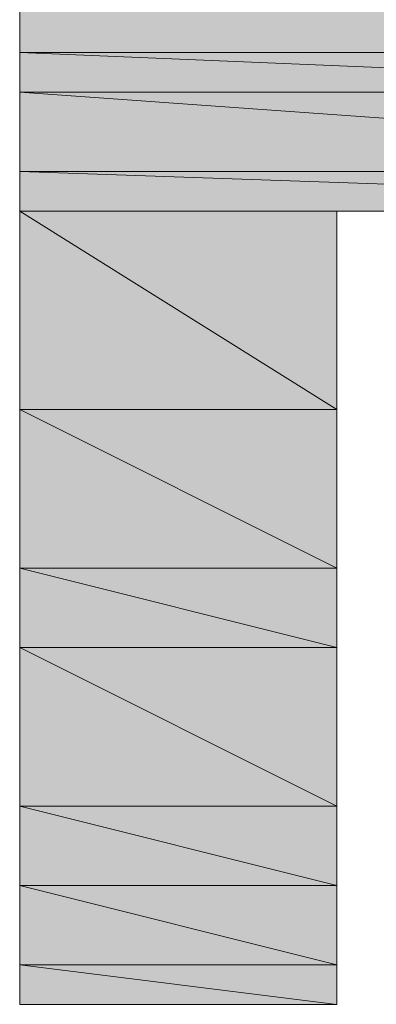
# Model space of a CAD drawing. Units: inches. Extents: x -1.7 to 10, y 1.7 to 10.
# Drawn here: x 9.3 to 9.3, y 2.6 to 2.6 of the extents above; entities that cross this region are included whole.
import ezdxf

# ---------------------------------------------------------------- set-up
doc = ezdxf.new("R2010")
doc.units = ezdxf.units.IN
doc.header["$MEASUREMENT"] = 0
doc.layers.add('Layer 1', color=7, linetype='Continuous', lineweight=0)

# ---------------------------------------------------------------- blocks, each defined once
blk = doc.blocks.new('Block_854')
at = {"layer": 'Layer 1', "transparency": 33554687}
h = blk.add_hatch(color=37, dxfattribs=at)
h.dxf.hatch_style = 2
edge = h.paths.add_edge_path()
edge.add_spline(control_points=[(9.349374, 2.581042), (9.349374, 2.581042), (9.337708, 2.581042), (9.337708, 2.581042), (9.337708, 2.581042), (9.348124, 2.580209), (9.348124, 2.580209), (9.348124, 2.580209), (9.349374, 2.581042), (9.349374, 2.581042)], knot_values=[0, 0, 0, 0, 1, 1, 1, 2, 2, 2, 3, 3, 3, 3], degree=3, periodic=0)
edge = h.paths.add_edge_path()
edge.add_spline(control_points=[(9.337708, 2.581042), (9.337708, 2.581042), (9.348124, 2.580209), (9.348124, 2.580209), (9.348124, 2.580209), (9.337708, 2.580209), (9.337708, 2.580209), (9.337708, 2.580209), (9.337708, 2.581042), (9.337708, 2.581042)], knot_values=[0, 0, 0, 0, 1, 1, 1, 2, 2, 2, 3, 3, 3, 3], degree=3, periodic=0)
at = {"layer": 'Layer 1'}
for points in [[(9.349374, 2.581042), (9.349374, 2.581042), (9.337708, 2.581042), (9.337708, 2.581042), (9.337708, 2.581042), (9.348124, 2.580209), (9.348124, 2.580209), (9.348124, 2.580209), (9.349374, 2.581042), (9.349374, 2.581042)], [(9.337708, 2.581042), (9.337708, 2.581042), (9.348124, 2.580209), (9.348124, 2.580209), (9.348124, 2.580209), (9.337708, 2.580209), (9.337708, 2.580209), (9.337708, 2.580209), (9.337708, 2.581042), (9.337708, 2.581042)]]:
    blk.add_open_spline(points, degree=3, knots=[0, 0, 0, 0, 1, 1, 1, 2, 2, 2, 3, 3, 3, 3], dxfattribs=at)
at = {"layer": 'Layer 1', "color": 37, "lineweight": 0}
for points in [[(9.349374, 2.581042), (9.349374, 2.581042), (9.337708, 2.581042), (9.337708, 2.581042), (9.337708, 2.581042), (9.348124, 2.580209), (9.348124, 2.580209), (9.348124, 2.580209), (9.349374, 2.581042), (9.349374, 2.581042)], [(9.337708, 2.581042), (9.337708, 2.581042), (9.348124, 2.580209), (9.348124, 2.580209), (9.348124, 2.580209), (9.337708, 2.580209), (9.337708, 2.580209), (9.337708, 2.580209), (9.337708, 2.581042), (9.337708, 2.581042)]]:
    blk.add_open_spline(points, degree=3, knots=[0, 0, 0, 0, 1, 1, 1, 2, 2, 2, 3, 3, 3, 3], dxfattribs=at)
blk = doc.blocks.new('Block_855')
at = {"layer": 'Layer 1', "transparency": 33554687}
h = blk.add_hatch(color=37, dxfattribs=at)
h.dxf.hatch_style = 2
edge = h.paths.add_edge_path()
edge.add_spline(control_points=[(9.347708, 2.580209), (9.347708, 2.580209), (9.337708, 2.580209), (9.337708, 2.580209), (9.337708, 2.580209), (9.347708, 2.580209), (9.347708, 2.580209)], knot_values=[0, 0, 0, 0, 1, 1, 1, 2, 2, 2, 2], degree=3, periodic=0)
edge = h.paths.add_edge_path()
edge.add_spline(control_points=[(9.337708, 2.580209), (9.337708, 2.580209), (9.347708, 2.580209), (9.347708, 2.580209), (9.347708, 2.580209), (9.337708, 2.580209), (9.337708, 2.580209)], knot_values=[0, 0, 0, 0, 1, 1, 1, 2, 2, 2, 2], degree=3, periodic=0)
edge = h.paths.add_edge_path()
edge.add_spline(control_points=[(9.347708, 2.580209), (9.347708, 2.580209), (9.347708, 2.580209), (9.347708, 2.580209), (9.347708, 2.580209), (9.337708, 2.580209), (9.337708, 2.580209), (9.337708, 2.580209), (9.347708, 2.580209), (9.347708, 2.580209)], knot_values=[0, 0, 0, 0, 1, 1, 1, 2, 2, 2, 3, 3, 3, 3], degree=3, periodic=0)
edge = h.paths.add_edge_path()
edge.add_spline(control_points=[(9.347708, 2.580209), (9.347708, 2.580209), (9.337708, 2.580209), (9.337708, 2.580209), (9.337708, 2.580209), (9.348124, 2.580209), (9.348124, 2.580209), (9.348124, 2.580209), (9.347708, 2.580209), (9.347708, 2.580209)], knot_values=[0, 0, 0, 0, 1, 1, 1, 2, 2, 2, 3, 3, 3, 3], degree=3, periodic=0)
at = {"layer": 'Layer 1'}
for points, knots in [([(9.347708, 2.580209), (9.347708, 2.580209), (9.337708, 2.580209), (9.337708, 2.580209), (9.337708, 2.580209), (9.347708, 2.580209), (9.347708, 2.580209)], [0, 0, 0, 0, 1, 1, 1, 2, 2, 2, 2]), ([(9.337708, 2.580209), (9.337708, 2.580209), (9.347708, 2.580209), (9.347708, 2.580209), (9.347708, 2.580209), (9.337708, 2.580209), (9.337708, 2.580209)], [0, 0, 0, 0, 1, 1, 1, 2, 2, 2, 2]), ([(9.347708, 2.580209), (9.347708, 2.580209), (9.347708, 2.580209), (9.347708, 2.580209), (9.347708, 2.580209), (9.337708, 2.580209), (9.337708, 2.580209), (9.337708, 2.580209), (9.347708, 2.580209), (9.347708, 2.580209)], [0, 0, 0, 0, 1, 1, 1, 2, 2, 2, 3, 3, 3, 3]), ([(9.347708, 2.580209), (9.347708, 2.580209), (9.337708, 2.580209), (9.337708, 2.580209), (9.337708, 2.580209), (9.348124, 2.580209), (9.348124, 2.580209), (9.348124, 2.580209), (9.347708, 2.580209), (9.347708, 2.580209)], [0, 0, 0, 0, 1, 1, 1, 2, 2, 2, 3, 3, 3, 3])]:
    blk.add_open_spline(points, degree=3, knots=knots, dxfattribs=at)
at = {"layer": 'Layer 1', "color": 37, "lineweight": 0}
for points, knots in [([(9.347708, 2.580209), (9.347708, 2.580209), (9.337708, 2.580209), (9.337708, 2.580209), (9.337708, 2.580209), (9.347708, 2.580209), (9.347708, 2.580209)], [0, 0, 0, 0, 1, 1, 1, 2, 2, 2, 2]), ([(9.337708, 2.580209), (9.337708, 2.580209), (9.347708, 2.580209), (9.347708, 2.580209), (9.347708, 2.580209), (9.337708, 2.580209), (9.337708, 2.580209)], [0, 0, 0, 0, 1, 1, 1, 2, 2, 2, 2]), ([(9.347708, 2.580209), (9.347708, 2.580209), (9.347708, 2.580209), (9.347708, 2.580209), (9.347708, 2.580209), (9.337708, 2.580209), (9.337708, 2.580209), (9.337708, 2.580209), (9.347708, 2.580209), (9.347708, 2.580209)], [0, 0, 0, 0, 1, 1, 1, 2, 2, 2, 3, 3, 3, 3]), ([(9.347708, 2.580209), (9.347708, 2.580209), (9.337708, 2.580209), (9.337708, 2.580209), (9.337708, 2.580209), (9.348124, 2.580209), (9.348124, 2.580209), (9.348124, 2.580209), (9.347708, 2.580209), (9.347708, 2.580209)], [0, 0, 0, 0, 1, 1, 1, 2, 2, 2, 3, 3, 3, 3])]:
    blk.add_open_spline(points, degree=3, knots=knots, dxfattribs=at)
blk = doc.blocks.new('Block_856')
at = {"layer": 'Layer 1', "transparency": 33554687}
h = blk.add_hatch(color=37, dxfattribs=at)
h.dxf.hatch_style = 2
edge = h.paths.add_edge_path()
edge.add_spline(control_points=[(9.347708, 2.580209), (9.347708, 2.580209), (9.337708, 2.580209), (9.337708, 2.580209), (9.337708, 2.580209), (9.347708, 2.579792), (9.347708, 2.579792), (9.347708, 2.579792), (9.347708, 2.580209), (9.347708, 2.580209)], knot_values=[0, 0, 0, 0, 1, 1, 1, 2, 2, 2, 3, 3, 3, 3], degree=3, periodic=0)
edge = h.paths.add_edge_path()
edge.add_spline(control_points=[(9.337708, 2.580209), (9.337708, 2.580209), (9.347708, 2.579792), (9.347708, 2.579792), (9.347708, 2.579792), (9.337708, 2.579792), (9.337708, 2.579792), (9.337708, 2.579792), (9.337708, 2.580209), (9.337708, 2.580209)], knot_values=[0, 0, 0, 0, 1, 1, 1, 2, 2, 2, 3, 3, 3, 3], degree=3, periodic=0)
at = {"layer": 'Layer 1'}
for points in [[(9.347708, 2.580209), (9.347708, 2.580209), (9.337708, 2.580209), (9.337708, 2.580209), (9.337708, 2.580209), (9.347708, 2.579792), (9.347708, 2.579792), (9.347708, 2.579792), (9.347708, 2.580209), (9.347708, 2.580209)], [(9.337708, 2.580209), (9.337708, 2.580209), (9.347708, 2.579792), (9.347708, 2.579792), (9.347708, 2.579792), (9.337708, 2.579792), (9.337708, 2.579792), (9.337708, 2.579792), (9.337708, 2.580209), (9.337708, 2.580209)]]:
    blk.add_open_spline(points, degree=3, knots=[0, 0, 0, 0, 1, 1, 1, 2, 2, 2, 3, 3, 3, 3], dxfattribs=at)
at = {"layer": 'Layer 1', "color": 37, "lineweight": 0}
for points in [[(9.347708, 2.580209), (9.347708, 2.580209), (9.337708, 2.580209), (9.337708, 2.580209), (9.337708, 2.580209), (9.347708, 2.579792), (9.347708, 2.579792), (9.347708, 2.579792), (9.347708, 2.580209), (9.347708, 2.580209)], [(9.337708, 2.580209), (9.337708, 2.580209), (9.347708, 2.579792), (9.347708, 2.579792), (9.347708, 2.579792), (9.337708, 2.579792), (9.337708, 2.579792), (9.337708, 2.579792), (9.337708, 2.580209), (9.337708, 2.580209)]]:
    blk.add_open_spline(points, degree=3, knots=[0, 0, 0, 0, 1, 1, 1, 2, 2, 2, 3, 3, 3, 3], dxfattribs=at)
blk = doc.blocks.new('Block_859')
at = {"layer": 'Layer 1', "transparency": 33554687}
h = blk.add_hatch(color=37, dxfattribs=at)
h.dxf.hatch_style = 2
edge = h.paths.add_edge_path()
edge.add_spline(control_points=[(9.347708, 2.579792), (9.347708, 2.579792), (9.337708, 2.579792), (9.337708, 2.579792), (9.337708, 2.579792), (9.349374, 2.578959), (9.349374, 2.578959), (9.349374, 2.578959), (9.347708, 2.579792), (9.347708, 2.579792)], knot_values=[0, 0, 0, 0, 1, 1, 1, 2, 2, 2, 3, 3, 3, 3], degree=3, periodic=0)
edge = h.paths.add_edge_path()
edge.add_spline(control_points=[(9.337708, 2.579792), (9.337708, 2.579792), (9.349374, 2.578959), (9.349374, 2.578959), (9.349374, 2.578959), (9.337708, 2.578959), (9.337708, 2.578959), (9.337708, 2.578959), (9.337708, 2.579792), (9.337708, 2.579792)], knot_values=[0, 0, 0, 0, 1, 1, 1, 2, 2, 2, 3, 3, 3, 3], degree=3, periodic=0)
at = {"layer": 'Layer 1'}
for points in [[(9.347708, 2.579792), (9.347708, 2.579792), (9.337708, 2.579792), (9.337708, 2.579792), (9.337708, 2.579792), (9.349374, 2.578959), (9.349374, 2.578959), (9.349374, 2.578959), (9.347708, 2.579792), (9.347708, 2.579792)], [(9.337708, 2.579792), (9.337708, 2.579792), (9.349374, 2.578959), (9.349374, 2.578959), (9.349374, 2.578959), (9.337708, 2.578959), (9.337708, 2.578959), (9.337708, 2.578959), (9.337708, 2.579792), (9.337708, 2.579792)]]:
    blk.add_open_spline(points, degree=3, knots=[0, 0, 0, 0, 1, 1, 1, 2, 2, 2, 3, 3, 3, 3], dxfattribs=at)
at = {"layer": 'Layer 1', "color": 37, "lineweight": 0}
for points in [[(9.347708, 2.579792), (9.347708, 2.579792), (9.337708, 2.579792), (9.337708, 2.579792), (9.337708, 2.579792), (9.349374, 2.578959), (9.349374, 2.578959), (9.349374, 2.578959), (9.347708, 2.579792), (9.347708, 2.579792)], [(9.337708, 2.579792), (9.337708, 2.579792), (9.349374, 2.578959), (9.349374, 2.578959), (9.349374, 2.578959), (9.337708, 2.578959), (9.337708, 2.578959), (9.337708, 2.578959), (9.337708, 2.579792), (9.337708, 2.579792)]]:
    blk.add_open_spline(points, degree=3, knots=[0, 0, 0, 0, 1, 1, 1, 2, 2, 2, 3, 3, 3, 3], dxfattribs=at)
blk = doc.blocks.new('Block_860')
at = {"layer": 'Layer 1', "transparency": 33554687}
h = blk.add_hatch(color=37, dxfattribs=at)
h.dxf.hatch_style = 2
edge = h.paths.add_edge_path()
edge.add_spline(control_points=[(9.349374, 2.578959), (9.349374, 2.578959), (9.337708, 2.578959), (9.337708, 2.578959), (9.337708, 2.578959), (9.349791, 2.578542), (9.349791, 2.578542), (9.349791, 2.578542), (9.349374, 2.578959), (9.349374, 2.578959)], knot_values=[0, 0, 0, 0, 1, 1, 1, 2, 2, 2, 3, 3, 3, 3], degree=3, periodic=0)
edge = h.paths.add_edge_path()
edge.add_spline(control_points=[(9.337708, 2.578959), (9.337708, 2.578959), (9.349791, 2.578542), (9.349791, 2.578542), (9.349791, 2.578542), (9.337708, 2.578542), (9.337708, 2.578542), (9.337708, 2.578542), (9.337708, 2.578959), (9.337708, 2.578959)], knot_values=[0, 0, 0, 0, 1, 1, 1, 2, 2, 2, 3, 3, 3, 3], degree=3, periodic=0)
at = {"layer": 'Layer 1'}
for points in [[(9.349374, 2.578959), (9.349374, 2.578959), (9.337708, 2.578959), (9.337708, 2.578959), (9.337708, 2.578959), (9.349791, 2.578542), (9.349791, 2.578542), (9.349791, 2.578542), (9.349374, 2.578959), (9.349374, 2.578959)], [(9.337708, 2.578959), (9.337708, 2.578959), (9.349791, 2.578542), (9.349791, 2.578542), (9.349791, 2.578542), (9.337708, 2.578542), (9.337708, 2.578542), (9.337708, 2.578542), (9.337708, 2.578959), (9.337708, 2.578959)]]:
    blk.add_open_spline(points, degree=3, knots=[0, 0, 0, 0, 1, 1, 1, 2, 2, 2, 3, 3, 3, 3], dxfattribs=at)
at = {"layer": 'Layer 1', "color": 37, "lineweight": 0}
for points in [[(9.349374, 2.578959), (9.349374, 2.578959), (9.337708, 2.578959), (9.337708, 2.578959), (9.337708, 2.578959), (9.349791, 2.578542), (9.349791, 2.578542), (9.349791, 2.578542), (9.349374, 2.578959), (9.349374, 2.578959)], [(9.337708, 2.578959), (9.337708, 2.578959), (9.349791, 2.578542), (9.349791, 2.578542), (9.349791, 2.578542), (9.337708, 2.578542), (9.337708, 2.578542), (9.337708, 2.578542), (9.337708, 2.578959), (9.337708, 2.578959)]]:
    blk.add_open_spline(points, degree=3, knots=[0, 0, 0, 0, 1, 1, 1, 2, 2, 2, 3, 3, 3, 3], dxfattribs=at)
blk = doc.blocks.new('Block_862')
at = {"layer": 'Layer 1', "transparency": 33554687}
h = blk.add_hatch(color=37, dxfattribs=at)
h.dxf.hatch_style = 2
edge = h.paths.add_edge_path()
edge.add_spline(control_points=[(9.337708, 2.578542), (9.337708, 2.578542), (9.341041, 2.578542), (9.341041, 2.578542), (9.341041, 2.578542), (9.337708, 2.578542), (9.337708, 2.578542)], knot_values=[0, 0, 0, 0, 1, 1, 1, 2, 2, 2, 2], degree=3, periodic=0)
edge = h.paths.add_edge_path()
edge.add_spline(control_points=[(9.341041, 2.578542), (9.341041, 2.578542), (9.341041, 2.578542), (9.341041, 2.578542), (9.341041, 2.578542), (9.337708, 2.578542), (9.337708, 2.578542), (9.337708, 2.578542), (9.341041, 2.578542), (9.341041, 2.578542)], knot_values=[0, 0, 0, 0, 1, 1, 1, 2, 2, 2, 3, 3, 3, 3], degree=3, periodic=0)
at = {"layer": 'Layer 1'}
for points, knots in [([(9.337708, 2.578542), (9.337708, 2.578542), (9.341041, 2.578542), (9.341041, 2.578542), (9.341041, 2.578542), (9.337708, 2.578542), (9.337708, 2.578542)], [0, 0, 0, 0, 1, 1, 1, 2, 2, 2, 2]), ([(9.341041, 2.578542), (9.341041, 2.578542), (9.341041, 2.578542), (9.341041, 2.578542), (9.341041, 2.578542), (9.337708, 2.578542), (9.337708, 2.578542), (9.337708, 2.578542), (9.341041, 2.578542), (9.341041, 2.578542)], [0, 0, 0, 0, 1, 1, 1, 2, 2, 2, 3, 3, 3, 3])]:
    blk.add_open_spline(points, degree=3, knots=knots, dxfattribs=at)
at = {"layer": 'Layer 1', "color": 37, "lineweight": 0}
for points, knots in [([(9.337708, 2.578542), (9.337708, 2.578542), (9.341041, 2.578542), (9.341041, 2.578542), (9.341041, 2.578542), (9.337708, 2.578542), (9.337708, 2.578542)], [0, 0, 0, 0, 1, 1, 1, 2, 2, 2, 2]), ([(9.341041, 2.578542), (9.341041, 2.578542), (9.341041, 2.578542), (9.341041, 2.578542), (9.341041, 2.578542), (9.337708, 2.578542), (9.337708, 2.578542), (9.337708, 2.578542), (9.341041, 2.578542), (9.341041, 2.578542)], [0, 0, 0, 0, 1, 1, 1, 2, 2, 2, 3, 3, 3, 3])]:
    blk.add_open_spline(points, degree=3, knots=knots, dxfattribs=at)
blk = doc.blocks.new('Block_868')
at = {"layer": 'Layer 1', "transparency": 33554687}
h = blk.add_hatch(color=37, dxfattribs=at)
h.dxf.hatch_style = 2
edge = h.paths.add_edge_path()
edge.add_spline(control_points=[(9.341041, 2.578542), (9.341041, 2.578542), (9.337708, 2.578542), (9.337708, 2.578542), (9.337708, 2.578542), (9.341041, 2.576459), (9.341041, 2.576459), (9.341041, 2.576459), (9.341041, 2.578542), (9.341041, 2.578542)], knot_values=[0, 0, 0, 0, 1, 1, 1, 2, 2, 2, 3, 3, 3, 3], degree=3, periodic=0)
edge = h.paths.add_edge_path()
edge.add_spline(control_points=[(9.337708, 2.578542), (9.337708, 2.578542), (9.341041, 2.576459), (9.341041, 2.576459), (9.341041, 2.576459), (9.337708, 2.576459), (9.337708, 2.576459), (9.337708, 2.576459), (9.337708, 2.578542), (9.337708, 2.578542)], knot_values=[0, 0, 0, 0, 1, 1, 1, 2, 2, 2, 3, 3, 3, 3], degree=3, periodic=0)
at = {"layer": 'Layer 1'}
for points in [[(9.341041, 2.578542), (9.341041, 2.578542), (9.337708, 2.578542), (9.337708, 2.578542), (9.337708, 2.578542), (9.341041, 2.576459), (9.341041, 2.576459), (9.341041, 2.576459), (9.341041, 2.578542), (9.341041, 2.578542)], [(9.337708, 2.578542), (9.337708, 2.578542), (9.341041, 2.576459), (9.341041, 2.576459), (9.341041, 2.576459), (9.337708, 2.576459), (9.337708, 2.576459), (9.337708, 2.576459), (9.337708, 2.578542), (9.337708, 2.578542)]]:
    blk.add_open_spline(points, degree=3, knots=[0, 0, 0, 0, 1, 1, 1, 2, 2, 2, 3, 3, 3, 3], dxfattribs=at)
at = {"layer": 'Layer 1', "color": 37, "lineweight": 0}
for points in [[(9.341041, 2.578542), (9.341041, 2.578542), (9.337708, 2.578542), (9.337708, 2.578542), (9.337708, 2.578542), (9.341041, 2.576459), (9.341041, 2.576459), (9.341041, 2.576459), (9.341041, 2.578542), (9.341041, 2.578542)], [(9.337708, 2.578542), (9.337708, 2.578542), (9.341041, 2.576459), (9.341041, 2.576459), (9.341041, 2.576459), (9.337708, 2.576459), (9.337708, 2.576459), (9.337708, 2.576459), (9.337708, 2.578542), (9.337708, 2.578542)]]:
    blk.add_open_spline(points, degree=3, knots=[0, 0, 0, 0, 1, 1, 1, 2, 2, 2, 3, 3, 3, 3], dxfattribs=at)
blk = doc.blocks.new('Block_873')
at = {"layer": 'Layer 1', "transparency": 33554687}
h = blk.add_hatch(color=37, dxfattribs=at)
h.dxf.hatch_style = 2
edge = h.paths.add_edge_path()
edge.add_spline(control_points=[(9.341041, 2.576459), (9.341041, 2.576459), (9.337708, 2.576459), (9.337708, 2.576459), (9.337708, 2.576459), (9.341041, 2.574792), (9.341041, 2.574792), (9.341041, 2.574792), (9.341041, 2.576459), (9.341041, 2.576459)], knot_values=[0, 0, 0, 0, 1, 1, 1, 2, 2, 2, 3, 3, 3, 3], degree=3, periodic=0)
edge = h.paths.add_edge_path()
edge.add_spline(control_points=[(9.337708, 2.576459), (9.337708, 2.576459), (9.341041, 2.574792), (9.341041, 2.574792), (9.341041, 2.574792), (9.337708, 2.574792), (9.337708, 2.574792), (9.337708, 2.574792), (9.337708, 2.576459), (9.337708, 2.576459)], knot_values=[0, 0, 0, 0, 1, 1, 1, 2, 2, 2, 3, 3, 3, 3], degree=3, periodic=0)
at = {"layer": 'Layer 1'}
for points in [[(9.341041, 2.576459), (9.341041, 2.576459), (9.337708, 2.576459), (9.337708, 2.576459), (9.337708, 2.576459), (9.341041, 2.574792), (9.341041, 2.574792), (9.341041, 2.574792), (9.341041, 2.576459), (9.341041, 2.576459)], [(9.337708, 2.576459), (9.337708, 2.576459), (9.341041, 2.574792), (9.341041, 2.574792), (9.341041, 2.574792), (9.337708, 2.574792), (9.337708, 2.574792), (9.337708, 2.574792), (9.337708, 2.576459), (9.337708, 2.576459)]]:
    blk.add_open_spline(points, degree=3, knots=[0, 0, 0, 0, 1, 1, 1, 2, 2, 2, 3, 3, 3, 3], dxfattribs=at)
at = {"layer": 'Layer 1', "color": 37, "lineweight": 0}
for points in [[(9.341041, 2.576459), (9.341041, 2.576459), (9.337708, 2.576459), (9.337708, 2.576459), (9.337708, 2.576459), (9.341041, 2.574792), (9.341041, 2.574792), (9.341041, 2.574792), (9.341041, 2.576459), (9.341041, 2.576459)], [(9.337708, 2.576459), (9.337708, 2.576459), (9.341041, 2.574792), (9.341041, 2.574792), (9.341041, 2.574792), (9.337708, 2.574792), (9.337708, 2.574792), (9.337708, 2.574792), (9.337708, 2.576459), (9.337708, 2.576459)]]:
    blk.add_open_spline(points, degree=3, knots=[0, 0, 0, 0, 1, 1, 1, 2, 2, 2, 3, 3, 3, 3], dxfattribs=at)
blk = doc.blocks.new('Block_876')
at = {"layer": 'Layer 1', "transparency": 33554687}
h = blk.add_hatch(color=37, dxfattribs=at)
h.dxf.hatch_style = 2
edge = h.paths.add_edge_path()
edge.add_spline(control_points=[(9.341041, 2.574792), (9.341041, 2.574792), (9.337708, 2.574792), (9.337708, 2.574792), (9.337708, 2.574792), (9.341041, 2.573958), (9.341041, 2.573958), (9.341041, 2.573958), (9.341041, 2.574792), (9.341041, 2.574792)], knot_values=[0, 0, 0, 0, 1, 1, 1, 2, 2, 2, 3, 3, 3, 3], degree=3, periodic=0)
edge = h.paths.add_edge_path()
edge.add_spline(control_points=[(9.337708, 2.574792), (9.337708, 2.574792), (9.341041, 2.573958), (9.341041, 2.573958), (9.341041, 2.573958), (9.337708, 2.573958), (9.337708, 2.573958), (9.337708, 2.573958), (9.337708, 2.574792), (9.337708, 2.574792)], knot_values=[0, 0, 0, 0, 1, 1, 1, 2, 2, 2, 3, 3, 3, 3], degree=3, periodic=0)
at = {"layer": 'Layer 1'}
for points in [[(9.341041, 2.574792), (9.341041, 2.574792), (9.337708, 2.574792), (9.337708, 2.574792), (9.337708, 2.574792), (9.341041, 2.573958), (9.341041, 2.573958), (9.341041, 2.573958), (9.341041, 2.574792), (9.341041, 2.574792)], [(9.337708, 2.574792), (9.337708, 2.574792), (9.341041, 2.573958), (9.341041, 2.573958), (9.341041, 2.573958), (9.337708, 2.573958), (9.337708, 2.573958), (9.337708, 2.573958), (9.337708, 2.574792), (9.337708, 2.574792)]]:
    blk.add_open_spline(points, degree=3, knots=[0, 0, 0, 0, 1, 1, 1, 2, 2, 2, 3, 3, 3, 3], dxfattribs=at)
at = {"layer": 'Layer 1', "color": 37, "lineweight": 0}
for points in [[(9.341041, 2.574792), (9.341041, 2.574792), (9.337708, 2.574792), (9.337708, 2.574792), (9.337708, 2.574792), (9.341041, 2.573958), (9.341041, 2.573958), (9.341041, 2.573958), (9.341041, 2.574792), (9.341041, 2.574792)], [(9.337708, 2.574792), (9.337708, 2.574792), (9.341041, 2.573958), (9.341041, 2.573958), (9.341041, 2.573958), (9.337708, 2.573958), (9.337708, 2.573958), (9.337708, 2.573958), (9.337708, 2.574792), (9.337708, 2.574792)]]:
    blk.add_open_spline(points, degree=3, knots=[0, 0, 0, 0, 1, 1, 1, 2, 2, 2, 3, 3, 3, 3], dxfattribs=at)
blk = doc.blocks.new('Block_880')
at = {"layer": 'Layer 1', "transparency": 33554687}
h = blk.add_hatch(color=37, dxfattribs=at)
h.dxf.hatch_style = 2
edge = h.paths.add_edge_path()
edge.add_spline(control_points=[(9.341041, 2.573958), (9.341041, 2.573958), (9.337708, 2.573958), (9.337708, 2.573958), (9.337708, 2.573958), (9.341041, 2.572292), (9.341041, 2.572292), (9.341041, 2.572292), (9.341041, 2.573958), (9.341041, 2.573958)], knot_values=[0, 0, 0, 0, 1, 1, 1, 2, 2, 2, 3, 3, 3, 3], degree=3, periodic=0)
edge = h.paths.add_edge_path()
edge.add_spline(control_points=[(9.337708, 2.573958), (9.337708, 2.573958), (9.341041, 2.572292), (9.341041, 2.572292), (9.341041, 2.572292), (9.337708, 2.572292), (9.337708, 2.572292), (9.337708, 2.572292), (9.337708, 2.573958), (9.337708, 2.573958)], knot_values=[0, 0, 0, 0, 1, 1, 1, 2, 2, 2, 3, 3, 3, 3], degree=3, periodic=0)
at = {"layer": 'Layer 1'}
for points in [[(9.341041, 2.573958), (9.341041, 2.573958), (9.337708, 2.573958), (9.337708, 2.573958), (9.337708, 2.573958), (9.341041, 2.572292), (9.341041, 2.572292), (9.341041, 2.572292), (9.341041, 2.573958), (9.341041, 2.573958)], [(9.337708, 2.573958), (9.337708, 2.573958), (9.341041, 2.572292), (9.341041, 2.572292), (9.341041, 2.572292), (9.337708, 2.572292), (9.337708, 2.572292), (9.337708, 2.572292), (9.337708, 2.573958), (9.337708, 2.573958)]]:
    blk.add_open_spline(points, degree=3, knots=[0, 0, 0, 0, 1, 1, 1, 2, 2, 2, 3, 3, 3, 3], dxfattribs=at)
at = {"layer": 'Layer 1', "color": 37, "lineweight": 0}
for points in [[(9.341041, 2.573958), (9.341041, 2.573958), (9.337708, 2.573958), (9.337708, 2.573958), (9.337708, 2.573958), (9.341041, 2.572292), (9.341041, 2.572292), (9.341041, 2.572292), (9.341041, 2.573958), (9.341041, 2.573958)], [(9.337708, 2.573958), (9.337708, 2.573958), (9.341041, 2.572292), (9.341041, 2.572292), (9.341041, 2.572292), (9.337708, 2.572292), (9.337708, 2.572292), (9.337708, 2.572292), (9.337708, 2.573958), (9.337708, 2.573958)]]:
    blk.add_open_spline(points, degree=3, knots=[0, 0, 0, 0, 1, 1, 1, 2, 2, 2, 3, 3, 3, 3], dxfattribs=at)
blk = doc.blocks.new('Block_883')
at = {"layer": 'Layer 1', "transparency": 33554687}
h = blk.add_hatch(color=37, dxfattribs=at)
h.dxf.hatch_style = 2
edge = h.paths.add_edge_path()
edge.add_spline(control_points=[(9.341041, 2.572292), (9.341041, 2.572292), (9.337708, 2.572292), (9.337708, 2.572292), (9.337708, 2.572292), (9.341041, 2.571458), (9.341041, 2.571458), (9.341041, 2.571458), (9.341041, 2.572292), (9.341041, 2.572292)], knot_values=[0, 0, 0, 0, 1, 1, 1, 2, 2, 2, 3, 3, 3, 3], degree=3, periodic=0)
edge = h.paths.add_edge_path()
edge.add_spline(control_points=[(9.337708, 2.572292), (9.337708, 2.572292), (9.341041, 2.571458), (9.341041, 2.571458), (9.341041, 2.571458), (9.337708, 2.571458), (9.337708, 2.571458), (9.337708, 2.571458), (9.337708, 2.572292), (9.337708, 2.572292)], knot_values=[0, 0, 0, 0, 1, 1, 1, 2, 2, 2, 3, 3, 3, 3], degree=3, periodic=0)
at = {"layer": 'Layer 1'}
for points in [[(9.341041, 2.572292), (9.341041, 2.572292), (9.337708, 2.572292), (9.337708, 2.572292), (9.337708, 2.572292), (9.341041, 2.571458), (9.341041, 2.571458), (9.341041, 2.571458), (9.341041, 2.572292), (9.341041, 2.572292)], [(9.337708, 2.572292), (9.337708, 2.572292), (9.341041, 2.571458), (9.341041, 2.571458), (9.341041, 2.571458), (9.337708, 2.571458), (9.337708, 2.571458), (9.337708, 2.571458), (9.337708, 2.572292), (9.337708, 2.572292)]]:
    blk.add_open_spline(points, degree=3, knots=[0, 0, 0, 0, 1, 1, 1, 2, 2, 2, 3, 3, 3, 3], dxfattribs=at)
at = {"layer": 'Layer 1', "color": 37, "lineweight": 0}
for points in [[(9.341041, 2.572292), (9.341041, 2.572292), (9.337708, 2.572292), (9.337708, 2.572292), (9.337708, 2.572292), (9.341041, 2.571458), (9.341041, 2.571458), (9.341041, 2.571458), (9.341041, 2.572292), (9.341041, 2.572292)], [(9.337708, 2.572292), (9.337708, 2.572292), (9.341041, 2.571458), (9.341041, 2.571458), (9.341041, 2.571458), (9.337708, 2.571458), (9.337708, 2.571458), (9.337708, 2.571458), (9.337708, 2.572292), (9.337708, 2.572292)]]:
    blk.add_open_spline(points, degree=3, knots=[0, 0, 0, 0, 1, 1, 1, 2, 2, 2, 3, 3, 3, 3], dxfattribs=at)
blk = doc.blocks.new('Block_886')
at = {"layer": 'Layer 1', "transparency": 33554687}
h = blk.add_hatch(color=37, dxfattribs=at)
h.dxf.hatch_style = 2
edge = h.paths.add_edge_path()
edge.add_spline(control_points=[(9.341041, 2.571458), (9.341041, 2.571458), (9.337708, 2.571458), (9.337708, 2.571458), (9.337708, 2.571458), (9.341041, 2.570625), (9.341041, 2.570625), (9.341041, 2.570625), (9.341041, 2.571458), (9.341041, 2.571458)], knot_values=[0, 0, 0, 0, 1, 1, 1, 2, 2, 2, 3, 3, 3, 3], degree=3, periodic=0)
edge = h.paths.add_edge_path()
edge.add_spline(control_points=[(9.337708, 2.571458), (9.337708, 2.571458), (9.341041, 2.570625), (9.341041, 2.570625), (9.341041, 2.570625), (9.337708, 2.570625), (9.337708, 2.570625), (9.337708, 2.570625), (9.337708, 2.571458), (9.337708, 2.571458)], knot_values=[0, 0, 0, 0, 1, 1, 1, 2, 2, 2, 3, 3, 3, 3], degree=3, periodic=0)
edge = h.paths.add_edge_path()
edge.add_spline(control_points=[(9.341041, 2.570625), (9.341041, 2.570625), (9.337708, 2.570625), (9.337708, 2.570625), (9.337708, 2.570625), (9.341041, 2.570625), (9.341041, 2.570625)], knot_values=[0, 0, 0, 0, 1, 1, 1, 2, 2, 2, 2], degree=3, periodic=0)
edge = h.paths.add_edge_path()
edge.add_spline(control_points=[(9.337708, 2.570625), (9.337708, 2.570625), (9.341041, 2.570625), (9.341041, 2.570625), (9.341041, 2.570625), (9.337708, 2.570625), (9.337708, 2.570625)], knot_values=[0, 0, 0, 0, 1, 1, 1, 2, 2, 2, 2], degree=3, periodic=0)
at = {"layer": 'Layer 1'}
for points, knots in [([(9.341041, 2.571458), (9.341041, 2.571458), (9.337708, 2.571458), (9.337708, 2.571458), (9.337708, 2.571458), (9.341041, 2.570625), (9.341041, 2.570625), (9.341041, 2.570625), (9.341041, 2.571458), (9.341041, 2.571458)], [0, 0, 0, 0, 1, 1, 1, 2, 2, 2, 3, 3, 3, 3]), ([(9.337708, 2.571458), (9.337708, 2.571458), (9.341041, 2.570625), (9.341041, 2.570625), (9.341041, 2.570625), (9.337708, 2.570625), (9.337708, 2.570625), (9.337708, 2.570625), (9.337708, 2.571458), (9.337708, 2.571458)], [0, 0, 0, 0, 1, 1, 1, 2, 2, 2, 3, 3, 3, 3]), ([(9.341041, 2.570625), (9.341041, 2.570625), (9.337708, 2.570625), (9.337708, 2.570625), (9.337708, 2.570625), (9.341041, 2.570625), (9.341041, 2.570625)], [0, 0, 0, 0, 1, 1, 1, 2, 2, 2, 2]), ([(9.337708, 2.570625), (9.337708, 2.570625), (9.341041, 2.570625), (9.341041, 2.570625), (9.341041, 2.570625), (9.337708, 2.570625), (9.337708, 2.570625)], [0, 0, 0, 0, 1, 1, 1, 2, 2, 2, 2])]:
    blk.add_open_spline(points, degree=3, knots=knots, dxfattribs=at)
at = {"layer": 'Layer 1', "color": 37, "lineweight": 0}
for points, knots in [([(9.341041, 2.571458), (9.341041, 2.571458), (9.337708, 2.571458), (9.337708, 2.571458), (9.337708, 2.571458), (9.341041, 2.570625), (9.341041, 2.570625), (9.341041, 2.570625), (9.341041, 2.571458), (9.341041, 2.571458)], [0, 0, 0, 0, 1, 1, 1, 2, 2, 2, 3, 3, 3, 3]), ([(9.337708, 2.571458), (9.337708, 2.571458), (9.341041, 2.570625), (9.341041, 2.570625), (9.341041, 2.570625), (9.337708, 2.570625), (9.337708, 2.570625), (9.337708, 2.570625), (9.337708, 2.571458), (9.337708, 2.571458)], [0, 0, 0, 0, 1, 1, 1, 2, 2, 2, 3, 3, 3, 3]), ([(9.341041, 2.570625), (9.341041, 2.570625), (9.337708, 2.570625), (9.337708, 2.570625), (9.337708, 2.570625), (9.341041, 2.570625), (9.341041, 2.570625)], [0, 0, 0, 0, 1, 1, 1, 2, 2, 2, 2]), ([(9.337708, 2.570625), (9.337708, 2.570625), (9.341041, 2.570625), (9.341041, 2.570625), (9.341041, 2.570625), (9.337708, 2.570625), (9.337708, 2.570625)], [0, 0, 0, 0, 1, 1, 1, 2, 2, 2, 2])]:
    blk.add_open_spline(points, degree=3, knots=knots, dxfattribs=at)
blk = doc.blocks.new('Block_890')
at = {"layer": 'Layer 1', "transparency": 33554687}
h = blk.add_hatch(color=37, dxfattribs=at)
h.dxf.hatch_style = 2
edge = h.paths.add_edge_path()
edge.add_spline(control_points=[(9.341041, 2.570625), (9.341041, 2.570625), (9.337708, 2.570625), (9.337708, 2.570625), (9.337708, 2.570625), (9.341041, 2.570208), (9.341041, 2.570208), (9.341041, 2.570208), (9.341041, 2.570625), (9.341041, 2.570625)], knot_values=[0, 0, 0, 0, 1, 1, 1, 2, 2, 2, 3, 3, 3, 3], degree=3, periodic=0)
edge = h.paths.add_edge_path()
edge.add_spline(control_points=[(9.337708, 2.570625), (9.337708, 2.570625), (9.341041, 2.570208), (9.341041, 2.570208), (9.341041, 2.570208), (9.337708, 2.570208), (9.337708, 2.570208), (9.337708, 2.570208), (9.337708, 2.570625), (9.337708, 2.570625)], knot_values=[0, 0, 0, 0, 1, 1, 1, 2, 2, 2, 3, 3, 3, 3], degree=3, periodic=0)
at = {"layer": 'Layer 1'}
for points in [[(9.341041, 2.570625), (9.341041, 2.570625), (9.337708, 2.570625), (9.337708, 2.570625), (9.337708, 2.570625), (9.341041, 2.570208), (9.341041, 2.570208), (9.341041, 2.570208), (9.341041, 2.570625), (9.341041, 2.570625)], [(9.337708, 2.570625), (9.337708, 2.570625), (9.341041, 2.570208), (9.341041, 2.570208), (9.341041, 2.570208), (9.337708, 2.570208), (9.337708, 2.570208), (9.337708, 2.570208), (9.337708, 2.570625), (9.337708, 2.570625)]]:
    blk.add_open_spline(points, degree=3, knots=[0, 0, 0, 0, 1, 1, 1, 2, 2, 2, 3, 3, 3, 3], dxfattribs=at)
at = {"layer": 'Layer 1', "color": 37, "lineweight": 0}
for points in [[(9.341041, 2.570625), (9.341041, 2.570625), (9.337708, 2.570625), (9.337708, 2.570625), (9.337708, 2.570625), (9.341041, 2.570208), (9.341041, 2.570208), (9.341041, 2.570208), (9.341041, 2.570625), (9.341041, 2.570625)], [(9.337708, 2.570625), (9.337708, 2.570625), (9.341041, 2.570208), (9.341041, 2.570208), (9.341041, 2.570208), (9.337708, 2.570208), (9.337708, 2.570208), (9.337708, 2.570208), (9.337708, 2.570625), (9.337708, 2.570625)]]:
    blk.add_open_spline(points, degree=3, knots=[0, 0, 0, 0, 1, 1, 1, 2, 2, 2, 3, 3, 3, 3], dxfattribs=at)
blk = doc.blocks.new('Block_3')
at = {"layer": 'Layer 1', "color": 7, "lineweight": 0}
for points in [[(9.341041, 2.570208), (9.340624, 2.570208), (9.339791, 2.570208), (9.337708, 2.570208), (9.337708, 2.570625), (9.337708, 2.572292), (9.337708, 2.574792), (9.337708, 2.581042), (9.337708, 2.586875), (9.337708, 2.588959), (9.337708, 2.589792), (9.338541, 2.589792), (9.341041, 2.590209), (9.343958, 2.590209)], [(9.342708, 2.578542), (9.341458, 2.578542), (9.341041, 2.578542), (9.341041, 2.576459), (9.341041, 2.573958), (9.341041, 2.571458), (9.341041, 2.570625), (9.341041, 2.570208)]]:
    blk.add_lwpolyline(points, dxfattribs=at)
at = {"layer": 'Layer 1'}
for name in ['Block_854', 'Block_855', 'Block_856', 'Block_859', 'Block_860', 'Block_862', 'Block_868', 'Block_873', 'Block_876', 'Block_880', 'Block_883', 'Block_886', 'Block_890']:
    blk.add_blockref(name, (0, 0), dxfattribs=at)

msp = doc.modelspace()

# ---------------------------------------------------------------- block references
at = {"layer": 'Layer 1'}
msp.add_blockref('Block_3', (0, 0), dxfattribs=at)

doc.saveas('drawing.dxf')
